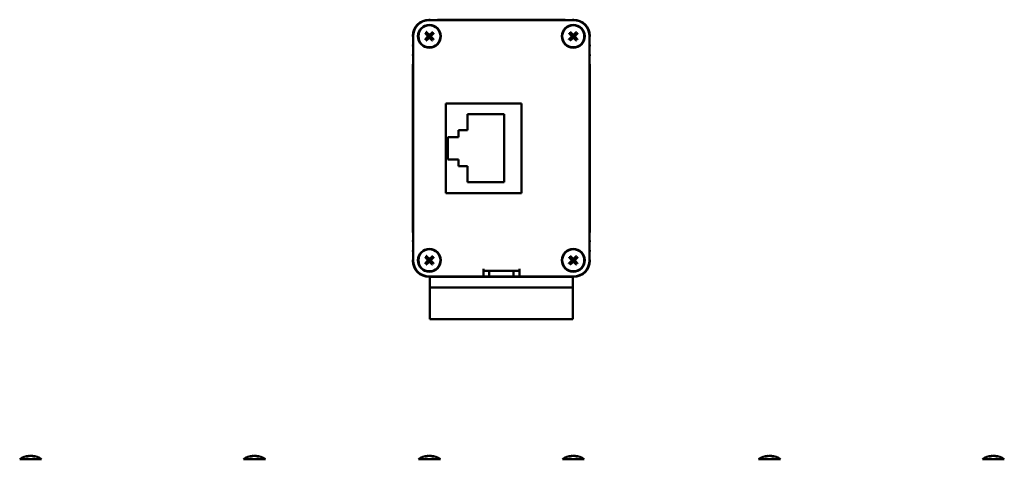
# Model space of a CAD drawing. Units: millimetres. Extents: x 19 to 194, y 76 to 254.
# Drawn here: x 20 to 193, y 177 to 254 of the extents above; entities that cross this region are included whole.
import ezdxf

# ---------------------------------------------------------------- set-up
doc = ezdxf.new("R2010")
doc.units = ezdxf.units.MM
doc.layers.add('Viditelné hrany(CSN)', color=7, linetype='Continuous', lineweight=50)

msp = doc.modelspace()

# ---------------------------------------------------------------- linework, layer by layer
at = {"layer": 'Viditelné hrany(CSN)'}
for p, q in [((93.69, 253.5), (115.64, 253.5)), ((92.06, 253.45), (117.26, 253.45)), ((89.21, 211.4), (89.21, 250.6)), ((91.67, 250.33), (91.35, 250.11)), ((91.37, 251.12), (91.68, 250.89)), ((91.55, 249.91), (91.78, 250.22)), ((91.79, 251), (91.57, 251.32)), ((92.33, 250.21), (92.55, 249.89)), ((92.58, 251.3), (92.35, 250.99)), ((92.75, 250.09), (92.45, 250.32)), ((92.46, 250.87), (92.77, 251.09)), ((116.87, 250.33), (116.55, 250.11)), ((116.57, 251.12), (116.88, 250.89)), ((116.75, 249.91), (116.98, 250.22)), ((116.99, 251), (116.77, 251.32)), ((117.53, 250.21), (117.75, 249.89)), ((117.78, 251.3), (117.55, 250.99)), ((117.95, 250.09), (117.65, 250.32)), ((117.66, 250.87), (117.97, 251.09)), ((120.11, 250.6), (120.11, 211.4)), ((89.16, 216.43), (89.16, 245.58)), ((120.16, 245.58), (120.16, 216.43)), ((94.96, 223.15), (94.96, 238.85)), ((94.96, 238.85), (108.16, 238.85)), ((108.16, 238.85), (108.16, 223.15)), ((98.76, 236.95), (105.16, 236.95)), ((98.76, 234.15), (98.76, 236.95)), ((105.16, 236.95), (105.16, 225.05)), ((95.26, 232.95), (97.16, 232.95)), ((95.26, 229.05), (95.26, 232.95)), ((97.16, 234.15), (98.76, 234.15)), ((97.16, 232.95), (97.16, 234.15)), ((97.16, 229.05), (95.26, 229.05)), ((97.16, 227.85), (97.16, 229.05)), ((98.76, 227.85), (97.16, 227.85)), ((98.76, 225.05), (98.76, 227.85)), ((105.16, 225.05), (98.76, 225.05)), ((108.16, 223.15), (94.96, 223.15)), ((91.79, 211.8), (91.57, 212.12)), ((116.99, 211.8), (116.77, 212.12)), ((91.67, 211.13), (91.35, 210.91)), ((91.37, 211.92), (91.68, 211.69)), ((91.55, 210.71), (91.78, 211.02)), ((92.33, 211.01), (92.55, 210.69)), ((92.58, 212.1), (92.35, 211.79)), ((92.75, 210.89), (92.45, 211.12)), ((92.46, 211.67), (92.77, 211.89)), ((116.87, 211.13), (116.55, 210.91)), ((116.57, 211.92), (116.88, 211.69)), ((116.75, 210.71), (116.98, 211.02)), ((117.53, 211.01), (117.75, 210.69)), ((117.78, 212.1), (117.55, 211.79)), ((117.95, 210.89), (117.65, 211.12)), ((117.66, 211.67), (117.97, 211.89)), ((101.51, 209.9), (101.51, 209.55)), ((102.51, 209.55), (101.51, 209.55)), ((101.51, 209.55), (101.51, 208.55)), ((102.51, 208.55), (102.51, 209.55)), ((106.81, 209.55), (102.51, 209.55)), ((107.81, 209.55), (106.81, 209.55)), ((106.81, 209.55), (106.81, 208.55)), ((107.81, 209.55), (107.81, 209.9)), ((107.81, 208.55), (107.81, 209.55)), ((101.51, 208.55), (92.06, 208.55)), ((93.67, 208.5), (92.16, 208.5)), ((92.16, 207), (92.16, 208.5)), ((92.16, 207), (92.16, 206.65)), ((115.64, 208.5), (93.69, 208.5)), ((101.51, 208.55), (102.51, 208.55)), ((102.51, 208.55), (106.81, 208.55)), ((106.81, 208.55), (107.81, 208.55)), ((117.26, 208.55), (107.81, 208.55)), ((117.16, 208.5), (115.65, 208.5)), ((117.16, 208.5), (117.16, 207)), ((117.16, 206.65), (117.16, 207)), ((92.16, 204.8), (92.16, 206.65)), ((117.16, 206.65), (92.16, 206.65)), ((117.16, 206.65), (117.16, 204.8)), ((92.16, 202.95), (92.16, 204.8)), ((117.16, 204.8), (117.16, 202.95)), ((92.16, 201.1), (92.16, 202.95)), ((117.16, 202.95), (117.16, 201.1)), ((92.16, 201.1), (117.16, 201.1)), ((20.3, 176.58), (24.13, 176.58)), ((21.65, 177.08), (21.46, 177.08)), ((21.93, 177.2), (21.94, 177.16)), ((22.5, 177.2), (22.5, 177.16)), ((22.95, 177.08), (22.75, 177.08)), ((59.5, 176.58), (63.33, 176.58)), ((60.85, 177.08), (60.66, 177.08)), ((61.13, 177.2), (61.14, 177.16)), ((61.7, 177.2), (61.7, 177.16)), ((62.15, 177.08), (61.95, 177.08)), ((90.15, 176.58), (93.98, 176.58)), ((91.5, 177.08), (91.31, 177.08)), ((91.78, 177.2), (91.78, 177.16)), ((92.34, 177.2), (92.34, 177.16)), ((92.79, 177.08), (92.59, 177.08)), ((115.35, 176.58), (119.18, 176.58)), ((116.7, 177.08), (116.51, 177.08)), ((116.98, 177.2), (116.98, 177.16)), ((117.54, 177.2), (117.54, 177.16)), ((117.99, 177.08), (117.79, 177.08)), ((149.72, 176.58), (153.55, 176.58)), ((151.07, 177.08), (150.88, 177.08)), ((151.35, 177.2), (151.35, 177.16)), ((151.92, 177.2), (151.91, 177.16)), ((152.37, 177.08), (152.17, 177.08)), ((188.92, 176.58), (192.75, 176.58)), ((190.27, 177.08), (190.08, 177.08)), ((190.55, 177.2), (190.55, 177.16)), ((191.12, 177.2), (191.11, 177.16)), ((191.57, 177.08), (191.37, 177.08))]:
    msp.add_line(p, q, dxfattribs=at)
for centre, radius in [((92.06, 250.6), 2), ((92.06, 250.6), 1.92), ((117.26, 250.6), 2), ((117.26, 250.6), 1.92), ((92.06, 211.4), 2), ((92.06, 211.4), 1.92), ((117.26, 211.4), 2), ((117.26, 211.4), 1.92)]:
    msp.add_circle(centre, radius, dxfattribs=at)
for centre, radius, start, end in [((92.01, 250.65), 2.85, 90.5871, 179.4093), ((91.99, 253.08), 0.425, 61.964, 90.5871), ((93.69, 253.08), 0.425, 90, 118.0725), ((115.64, 253.08), 0.425, 61.9275, 90), ((117.34, 253.08), 0.425, 89.4129, 118.036), ((117.31, 250.65), 2.85, 0.5907, 89.4129), ((92.06, 250.6), 2.85, 90, 180), ((117.26, 250.6), 2.85, 0, 90), ((89.59, 250.68), 0.425, 179.4093, 208.0355), ((92.06, 250.6), 0.479, 214.4174, 233.453), ((92.06, 250.6), 0.479, 124.4174, 143.453), ((92.06, 250.6), 0.479, 304.4174, 323.453), ((92.06, 250.6), 0.479, 34.4174, 53.453), ((117.26, 250.6), 0.479, 214.4174, 233.453), ((117.26, 250.6), 0.479, 124.4174, 143.453), ((117.26, 250.6), 0.479, 304.4174, 323.453), ((117.26, 250.6), 0.479, 34.4174, 53.453), ((119.74, 250.68), 0.425, 331.9645, 0.5907), ((89.59, 248.98), 0.425, 151.9275, 208.0725), ((119.74, 248.98), 0.425, 331.9275, 28.0725), ((89.59, 247.28), 0.425, 151.9275, 208.0725), ((119.74, 247.28), 0.425, 331.9275, 28.0725), ((89.59, 245.58), 0.425, 151.9275, 180), ((119.74, 245.58), 0.425, 0, 28.0725), ((89.59, 216.43), 0.425, 180, 208.0725), ((119.74, 216.43), 0.425, 331.9275, 0), ((89.59, 214.73), 0.425, 151.9275, 208.0725), ((119.74, 214.73), 0.425, 331.9275, 28.0725), ((89.59, 213.03), 0.425, 151.9275, 208.0725), ((119.74, 213.03), 0.425, 331.9275, 28.0725), ((89.59, 211.33), 0.425, 151.9645, 180.5907), ((92.01, 211.35), 2.85, 180.5907, 269.4129), ((92.06, 211.4), 2.85, 180, 270), ((92.06, 211.4), 0.479, 214.4174, 233.453), ((92.06, 211.4), 0.479, 124.4174, 143.453), ((92.06, 211.4), 0.479, 304.4174, 323.453), ((92.06, 211.4), 0.479, 34.4174, 53.453), ((117.26, 211.4), 0.479, 214.4174, 233.453), ((117.26, 211.4), 0.479, 124.4174, 143.453), ((117.26, 211.4), 2.85, 270, 0), ((117.31, 211.35), 2.85, 270.5871, 359.4093), ((117.26, 211.4), 0.479, 304.4174, 323.453), ((117.26, 211.4), 0.479, 34.4174, 53.453), ((119.74, 211.33), 0.425, 359.4093, 28.0355), ((91.99, 208.93), 0.425, 269.4129, 298.036), ((93.69, 208.93), 0.425, 241.9275, 270), ((115.64, 208.93), 0.425, 270, 298.0725), ((117.34, 208.93), 0.425, 241.964, 270.5871), ((22.22, 174.01), 3.2, 95.0927, 126.7744), ((22.22, 174.01), 3.2, 53.2256, 84.9073), ((61.42, 174.01), 3.2, 95.0927, 126.7744), ((61.42, 174.01), 3.2, 53.2256, 84.9073), ((92.06, 174.01), 3.2, 95.0927, 126.7744), ((92.06, 174.01), 3.2, 53.2256, 84.9073), ((117.26, 174.01), 3.2, 95.0927, 126.7744), ((117.26, 174.01), 3.2, 53.2256, 84.9073), ((151.63, 174.01), 3.2, 95.0927, 126.7744), ((151.63, 174.01), 3.2, 53.2256, 84.9073), ((190.83, 174.01), 3.2, 95.0927, 126.7744), ((190.83, 174.01), 3.2, 53.2256, 84.9073)]:
    msp.add_arc(centre, radius, start, end, dxfattribs=at)
for centre, major_axis, ratio, start_param, end_param in [((92.14, 250.52), (-2.27, -2.25), 0.087156, 4.802081, 5.005714), ((92.14, 250.68), (2.18, -2.34), 0.087156, 4.419064, 4.622697), ((91.99, 250.68), (2.34, 2.18), 0.087156, 4.419064, 4.622697), ((91.98, 250.53), (-2.25, 2.27), 0.087156, 4.802081, 5.005714), ((92.14, 250.68), (2.25, -2.27), 0.087156, 4.802081, 5.005714), ((92.14, 250.52), (-2.34, -2.18), 0.087156, 4.419064, 4.622697), ((91.98, 250.68), (2.27, 2.25), 0.087156, 4.802081, 5.005714), ((91.98, 250.53), (-2.18, 2.34), 0.087156, 4.419064, 4.622697), ((117.34, 250.52), (-2.27, -2.25), 0.087156, 4.802081, 5.005714), ((117.34, 250.68), (2.18, -2.34), 0.087156, 4.419064, 4.622697), ((117.19, 250.68), (2.34, 2.18), 0.087156, 4.419064, 4.622697), ((117.18, 250.53), (-2.25, 2.27), 0.087156, 4.802081, 5.005714), ((117.34, 250.68), (2.25, -2.27), 0.087156, 4.802081, 5.005714), ((117.34, 250.52), (-2.34, -2.18), 0.087156, 4.419064, 4.622697), ((117.18, 250.68), (2.27, 2.25), 0.087156, 4.802081, 5.005714), ((117.18, 250.53), (-2.18, 2.34), 0.087156, 4.419064, 4.622697), ((91.98, 211.33), (-2.25, 2.27), 0.087156, 4.802081, 5.005714), ((92.14, 211.32), (-2.34, -2.18), 0.087156, 4.419064, 4.622697), ((117.18, 211.33), (-2.25, 2.27), 0.087156, 4.802081, 5.005714), ((117.34, 211.32), (-2.34, -2.18), 0.087156, 4.419064, 4.622697), ((92.14, 211.32), (-2.27, -2.25), 0.087156, 4.802081, 5.005714), ((92.14, 211.48), (2.18, -2.34), 0.087156, 4.419064, 4.622697), ((91.99, 211.48), (2.34, 2.18), 0.087156, 4.419064, 4.622697), ((92.14, 211.48), (2.25, -2.27), 0.087156, 4.802081, 5.005714), ((91.98, 211.48), (2.27, 2.25), 0.087156, 4.802081, 5.005714), ((91.98, 211.33), (-2.18, 2.34), 0.087156, 4.419064, 4.622697), ((117.34, 211.32), (-2.27, -2.25), 0.087156, 4.802081, 5.005714), ((117.34, 211.48), (2.18, -2.34), 0.087156, 4.419064, 4.622697), ((117.19, 211.48), (2.34, 2.18), 0.087156, 4.419064, 4.622697), ((117.34, 211.48), (2.25, -2.27), 0.087156, 4.802081, 5.005714), ((117.18, 211.48), (2.27, 2.25), 0.087156, 4.802081, 5.005714), ((117.18, 211.33), (-2.18, 2.34), 0.087156, 4.419064, 4.622697), ((22.29, 174.02), (-0.39, 3.17), 0.707107, 0.002091, 0.205724), ((22.14, 174.02), (0.41, 3.17), 0.727507, 0.182594, 0.386227), ((22.29, 174.02), (-0.39, 3.17), 0.701715, 5.903584, 6.107217), ((22.29, 174.02), (-0.41, 3.17), 0.727507, 6.021245, 6.100591), ((22.14, 174.02), (0.38, 3.18), 0.680543, 6.07121, 6.274843), ((61.49, 174.02), (-0.39, 3.17), 0.707107, 0.002091, 0.205724), ((61.34, 174.02), (0.41, 3.17), 0.727507, 0.182594, 0.386227), ((61.49, 174.02), (-0.39, 3.17), 0.701715, 5.903584, 6.107217), ((61.49, 174.02), (-0.41, 3.17), 0.727507, 6.021245, 6.100591), ((61.34, 174.02), (0.38, 3.18), 0.680543, 6.07121, 6.274843), ((92.14, 174.02), (-0.39, 3.17), 0.707107, 0.002091, 0.205724), ((91.99, 174.02), (0.41, 3.17), 0.727507, 0.182594, 0.386227), ((92.14, 174.02), (-0.39, 3.17), 0.701715, 5.903584, 6.107217), ((92.14, 174.02), (-0.41, 3.17), 0.727507, 6.021245, 6.100591), ((91.98, 174.02), (0.38, 3.18), 0.680543, 6.07121, 6.274843), ((117.34, 174.02), (-0.39, 3.17), 0.707107, 0.002091, 0.205724), ((117.19, 174.02), (0.41, 3.17), 0.727507, 0.182594, 0.386227), ((117.34, 174.02), (-0.39, 3.17), 0.701715, 5.903584, 6.107217), ((117.34, 174.02), (-0.41, 3.17), 0.727507, 6.021245, 6.100591), ((117.18, 174.02), (0.38, 3.18), 0.680543, 6.07121, 6.274843), ((151.71, 174.02), (-0.39, 3.17), 0.707107, 0.002091, 0.205724), ((151.56, 174.02), (0.41, 3.17), 0.727507, 0.182594, 0.386227), ((151.71, 174.02), (-0.39, 3.17), 0.701715, 5.903584, 6.107217), ((151.71, 174.02), (-0.41, 3.17), 0.727507, 6.021245, 6.100591), ((151.55, 174.02), (0.38, 3.18), 0.680543, 6.07121, 6.274843), ((190.91, 174.02), (-0.39, 3.17), 0.707107, 0.002091, 0.205724), ((190.76, 174.02), (0.41, 3.17), 0.727507, 0.182594, 0.386227), ((190.91, 174.02), (-0.39, 3.17), 0.701715, 5.903584, 6.107217), ((190.91, 174.02), (-0.41, 3.17), 0.727507, 6.021245, 6.100591), ((190.75, 174.02), (0.38, 3.18), 0.680543, 6.07121, 6.274843)]:
    msp.add_ellipse(centre, major_axis=major_axis, ratio=ratio, start_param=start_param, end_param=end_param, dxfattribs=at)
for points, knots in [([(91.29, 250.06), (91.3, 250.07), (91.3, 250.07), (91.31, 250.08), (91.32, 250.09), (91.33, 250.1), (91.34, 250.1), (91.34, 250.11), (91.35, 250.11), (91.35, 250.11)], [0.007550525, 0.007550525, 0.007550525, 0.007550525, 0.009304732, 0.009304732, 0.011641621, 0.011641621, 0.013947921, 0.013947921, 0.01581109, 0.01581109, 0.01581109, 0.01581109]), ([(91.37, 251.12), (91.37, 251.12), (91.36, 251.12), (91.35, 251.13), (91.35, 251.14), (91.34, 251.15), (91.33, 251.15), (91.32, 251.16), (91.32, 251.17), (91.32, 251.17)], [0.021243425, 0.021243425, 0.021243425, 0.021243425, 0.023106594, 0.023106594, 0.025412894, 0.025412894, 0.027749783, 0.027749783, 0.02950399, 0.02950399, 0.02950399, 0.02950399]), ([(91.52, 251.37), (91.53, 251.37), (91.53, 251.36), (91.54, 251.35), (91.55, 251.34), (91.56, 251.33), (91.56, 251.33), (91.57, 251.32), (91.57, 251.32), (91.57, 251.32)], [0.007550525, 0.007550525, 0.007550525, 0.007550525, 0.009304732, 0.009304732, 0.011641621, 0.011641621, 0.013947921, 0.013947921, 0.01581109, 0.01581109, 0.01581109, 0.01581109]), ([(91.74, 250.7), (91.75, 250.69), (91.76, 250.67), (91.78, 250.64), (91.78, 250.62), (91.78, 250.59), (91.77, 250.57), (91.76, 250.54), (91.75, 250.53), (91.74, 250.52)], [0, 0, 0, 0, 0.00480683, 0.00480683, 0.00961365, 0.00961365, 0.01442241, 0.01442241, 0.01885448, 0.01885448, 0.01885448, 0.01885448]), ([(91.81, 250.76), (91.83, 250.74), (91.84, 250.72), (91.86, 250.69), (91.86, 250.67), (91.87, 250.64), (91.87, 250.62), (91.87, 250.59), (91.87, 250.57), (91.86, 250.54), (91.85, 250.52), (91.84, 250.49), (91.82, 250.47), (91.8, 250.46)], [0.09647895, 0.09647895, 0.09647895, 0.09647895, 0.10371586, 0.10371586, 0.10868332, 0.10868332, 0.11365077, 0.11365077, 0.11861823, 0.11861823, 0.12358569, 0.12358569, 0.1308226, 0.1308226, 0.1308226, 0.1308226]), ([(91.9, 250.35), (91.92, 250.37), (91.94, 250.38), (91.97, 250.4), (91.99, 250.4), (92.02, 250.41), (92.04, 250.41), (92.07, 250.41), (92.09, 250.41), (92.12, 250.4), (92.14, 250.4), (92.17, 250.38), (92.19, 250.36), (92.21, 250.35)], [0.09647895, 0.09647895, 0.09647895, 0.09647895, 0.10371586, 0.10371586, 0.10868332, 0.10868332, 0.11365077, 0.11365077, 0.11861823, 0.11861823, 0.12358569, 0.12358569, 0.1308226, 0.1308226, 0.1308226, 0.1308226]), ([(92.22, 250.86), (92.2, 250.84), (92.18, 250.82), (92.15, 250.81), (92.13, 250.8), (92.1, 250.79), (92.08, 250.79), (92.05, 250.79), (92.03, 250.79), (92, 250.8), (91.98, 250.81), (91.95, 250.83), (91.93, 250.84), (91.91, 250.86)], [0.09647895, 0.09647895, 0.09647895, 0.09647895, 0.10371586, 0.10371586, 0.10868332, 0.10868332, 0.11365077, 0.11365077, 0.11861823, 0.11861823, 0.12358569, 0.12358569, 0.1308226, 0.1308226, 0.1308226, 0.1308226]), ([(91.97, 250.29), (91.98, 250.3), (91.99, 250.31), (92.02, 250.32), (92.04, 250.32), (92.07, 250.32), (92.09, 250.31), (92.12, 250.3), (92.13, 250.29), (92.14, 250.28)], [0, 0, 0, 0, 0.00480683, 0.00480683, 0.00961365, 0.00961365, 0.01442241, 0.01442241, 0.01885448, 0.01885448, 0.01885448, 0.01885448]), ([(92.16, 250.92), (92.14, 250.91), (92.13, 250.9), (92.1, 250.89), (92.08, 250.89), (92.05, 250.89), (92.03, 250.89), (92, 250.9), (91.99, 250.91), (91.98, 250.92)], [0, 0, 0, 0, 0.00480683, 0.00480683, 0.00961365, 0.00961365, 0.01442241, 0.01442241, 0.01885448, 0.01885448, 0.01885448, 0.01885448]), ([(92.31, 250.45), (92.3, 250.46), (92.28, 250.48), (92.27, 250.52), (92.26, 250.53), (92.25, 250.57), (92.25, 250.58), (92.25, 250.62), (92.25, 250.63), (92.26, 250.67), (92.27, 250.68), (92.29, 250.72), (92.3, 250.73), (92.32, 250.75)], [0.09647895, 0.09647895, 0.09647895, 0.09647895, 0.10371586, 0.10371586, 0.10868332, 0.10868332, 0.11365077, 0.11365077, 0.11861823, 0.11861823, 0.12358569, 0.12358569, 0.1308226, 0.1308226, 0.1308226, 0.1308226]), ([(92.38, 250.51), (92.37, 250.52), (92.36, 250.53), (92.35, 250.57), (92.34, 250.58), (92.35, 250.62), (92.35, 250.63), (92.36, 250.66), (92.37, 250.68), (92.38, 250.69)], [0, 0, 0, 0, 0.00480683, 0.00480683, 0.00961365, 0.00961365, 0.01442241, 0.01442241, 0.01885448, 0.01885448, 0.01885448, 0.01885448]), ([(92.58, 251.3), (92.58, 251.3), (92.58, 251.3), (92.59, 251.31), (92.59, 251.31), (92.6, 251.32), (92.61, 251.33), (92.62, 251.34), (92.62, 251.35), (92.63, 251.35)], [0.021243425, 0.021243425, 0.021243425, 0.021243425, 0.023106594, 0.023106594, 0.025412894, 0.025412894, 0.027749783, 0.027749783, 0.02950399, 0.02950399, 0.02950399, 0.02950399]), ([(92.75, 250.09), (92.76, 250.09), (92.76, 250.08), (92.77, 250.08), (92.77, 250.07), (92.78, 250.06), (92.79, 250.05), (92.8, 250.04), (92.8, 250.04), (92.81, 250.03)], [0.021243425, 0.021243425, 0.021243425, 0.021243425, 0.023106594, 0.023106594, 0.025412894, 0.025412894, 0.027749783, 0.027749783, 0.02950399, 0.02950399, 0.02950399, 0.02950399]), ([(92.83, 251.14), (92.82, 251.14), (92.82, 251.13), (92.81, 251.12), (92.8, 251.12), (92.79, 251.11), (92.79, 251.1), (92.78, 251.1), (92.78, 251.09), (92.77, 251.09)], [0.007550525, 0.007550525, 0.007550525, 0.007550525, 0.009304732, 0.009304732, 0.011641621, 0.011641621, 0.013947921, 0.013947921, 0.01581109, 0.01581109, 0.01581109, 0.01581109]), ([(116.49, 250.06), (116.5, 250.07), (116.5, 250.07), (116.51, 250.08), (116.52, 250.09), (116.53, 250.1), (116.54, 250.1), (116.54, 250.11), (116.55, 250.11), (116.55, 250.11)], [0.007550525, 0.007550525, 0.007550525, 0.007550525, 0.009304732, 0.009304732, 0.011641621, 0.011641621, 0.013947921, 0.013947921, 0.01581109, 0.01581109, 0.01581109, 0.01581109]), ([(116.57, 251.12), (116.57, 251.12), (116.56, 251.12), (116.55, 251.13), (116.55, 251.14), (116.54, 251.15), (116.53, 251.15), (116.52, 251.16), (116.52, 251.17), (116.52, 251.17)], [0.021243425, 0.021243425, 0.021243425, 0.021243425, 0.023106594, 0.023106594, 0.025412894, 0.025412894, 0.027749783, 0.027749783, 0.02950399, 0.02950399, 0.02950399, 0.02950399]), ([(116.72, 251.37), (116.73, 251.37), (116.73, 251.36), (116.74, 251.35), (116.75, 251.34), (116.76, 251.33), (116.76, 251.33), (116.77, 251.32), (116.77, 251.32), (116.77, 251.32)], [0.007550525, 0.007550525, 0.007550525, 0.007550525, 0.009304732, 0.009304732, 0.011641621, 0.011641621, 0.013947921, 0.013947921, 0.01581109, 0.01581109, 0.01581109, 0.01581109]), ([(116.94, 250.7), (116.95, 250.69), (116.96, 250.67), (116.98, 250.64), (116.98, 250.62), (116.98, 250.59), (116.97, 250.57), (116.96, 250.54), (116.95, 250.53), (116.94, 250.52)], [0, 0, 0, 0, 0.00480683, 0.00480683, 0.00961365, 0.00961365, 0.01442241, 0.01442241, 0.01885448, 0.01885448, 0.01885448, 0.01885448]), ([(117.01, 250.76), (117.03, 250.74), (117.04, 250.72), (117.06, 250.69), (117.06, 250.67), (117.07, 250.64), (117.07, 250.62), (117.07, 250.59), (117.07, 250.57), (117.06, 250.54), (117.05, 250.52), (117.04, 250.49), (117.02, 250.47), (117, 250.46)], [0.09647895, 0.09647895, 0.09647895, 0.09647895, 0.10371586, 0.10371586, 0.10868332, 0.10868332, 0.11365077, 0.11365077, 0.11861823, 0.11861823, 0.12358569, 0.12358569, 0.1308226, 0.1308226, 0.1308226, 0.1308226]), ([(117.1, 250.35), (117.12, 250.37), (117.14, 250.38), (117.17, 250.4), (117.19, 250.4), (117.22, 250.41), (117.24, 250.41), (117.27, 250.41), (117.29, 250.41), (117.32, 250.4), (117.34, 250.4), (117.37, 250.38), (117.39, 250.36), (117.41, 250.35)], [0.09647895, 0.09647895, 0.09647895, 0.09647895, 0.10371586, 0.10371586, 0.10868332, 0.10868332, 0.11365077, 0.11365077, 0.11861823, 0.11861823, 0.12358569, 0.12358569, 0.1308226, 0.1308226, 0.1308226, 0.1308226]), ([(117.42, 250.86), (117.4, 250.84), (117.38, 250.82), (117.35, 250.81), (117.33, 250.8), (117.3, 250.79), (117.28, 250.79), (117.25, 250.79), (117.23, 250.79), (117.2, 250.8), (117.18, 250.81), (117.15, 250.83), (117.13, 250.84), (117.11, 250.86)], [0.09647895, 0.09647895, 0.09647895, 0.09647895, 0.10371586, 0.10371586, 0.10868332, 0.10868332, 0.11365077, 0.11365077, 0.11861823, 0.11861823, 0.12358569, 0.12358569, 0.1308226, 0.1308226, 0.1308226, 0.1308226]), ([(117.17, 250.29), (117.18, 250.3), (117.19, 250.31), (117.22, 250.32), (117.24, 250.32), (117.27, 250.32), (117.29, 250.31), (117.32, 250.3), (117.33, 250.29), (117.34, 250.28)], [0, 0, 0, 0, 0.00480683, 0.00480683, 0.00961365, 0.00961365, 0.01442241, 0.01442241, 0.01885448, 0.01885448, 0.01885448, 0.01885448]), ([(117.36, 250.92), (117.34, 250.91), (117.33, 250.9), (117.3, 250.89), (117.28, 250.89), (117.25, 250.89), (117.23, 250.89), (117.2, 250.9), (117.19, 250.91), (117.18, 250.92)], [0, 0, 0, 0, 0.00480683, 0.00480683, 0.00961365, 0.00961365, 0.01442241, 0.01442241, 0.01885448, 0.01885448, 0.01885448, 0.01885448]), ([(117.51, 250.45), (117.5, 250.46), (117.48, 250.48), (117.47, 250.52), (117.46, 250.53), (117.45, 250.57), (117.45, 250.58), (117.45, 250.62), (117.45, 250.63), (117.46, 250.67), (117.47, 250.68), (117.49, 250.72), (117.5, 250.73), (117.52, 250.75)], [0.09647895, 0.09647895, 0.09647895, 0.09647895, 0.10371586, 0.10371586, 0.10868332, 0.10868332, 0.11365077, 0.11365077, 0.11861823, 0.11861823, 0.12358569, 0.12358569, 0.1308226, 0.1308226, 0.1308226, 0.1308226]), ([(117.58, 250.51), (117.57, 250.52), (117.56, 250.53), (117.55, 250.57), (117.54, 250.58), (117.55, 250.62), (117.55, 250.63), (117.56, 250.66), (117.57, 250.68), (117.58, 250.69)], [0, 0, 0, 0, 0.00480683, 0.00480683, 0.00961365, 0.00961365, 0.01442241, 0.01442241, 0.01885448, 0.01885448, 0.01885448, 0.01885448]), ([(117.78, 251.3), (117.78, 251.3), (117.78, 251.3), (117.79, 251.31), (117.79, 251.31), (117.8, 251.32), (117.81, 251.33), (117.82, 251.34), (117.82, 251.35), (117.83, 251.35)], [0.021243425, 0.021243425, 0.021243425, 0.021243425, 0.023106594, 0.023106594, 0.025412894, 0.025412894, 0.027749783, 0.027749783, 0.02950399, 0.02950399, 0.02950399, 0.02950399]), ([(117.95, 250.09), (117.96, 250.09), (117.96, 250.08), (117.97, 250.08), (117.97, 250.07), (117.98, 250.06), (117.99, 250.05), (118, 250.04), (118, 250.04), (118.01, 250.03)], [0.021243425, 0.021243425, 0.021243425, 0.021243425, 0.023106594, 0.023106594, 0.025412894, 0.025412894, 0.027749783, 0.027749783, 0.02950399, 0.02950399, 0.02950399, 0.02950399]), ([(118.03, 251.14), (118.02, 251.14), (118.02, 251.13), (118.01, 251.12), (118, 251.12), (117.99, 251.11), (117.99, 251.1), (117.98, 251.1), (117.98, 251.09), (117.97, 251.09)], [0.007550525, 0.007550525, 0.007550525, 0.007550525, 0.009304732, 0.009304732, 0.011641621, 0.011641621, 0.013947921, 0.013947921, 0.01581109, 0.01581109, 0.01581109, 0.01581109]), ([(91.55, 249.91), (91.54, 249.91), (91.54, 249.9), (91.53, 249.9), (91.53, 249.89), (91.52, 249.88), (91.51, 249.87), (91.5, 249.87), (91.5, 249.86), (91.49, 249.86)], [0.021243425, 0.021243425, 0.021243425, 0.021243425, 0.023106594, 0.023106594, 0.025412894, 0.025412894, 0.027749783, 0.027749783, 0.02950399, 0.02950399, 0.02950399, 0.02950399]), ([(92.6, 249.84), (92.6, 249.84), (92.59, 249.85), (92.58, 249.86), (92.58, 249.86), (92.57, 249.87), (92.56, 249.88), (92.56, 249.89), (92.55, 249.89), (92.55, 249.89)], [0.007550525, 0.007550525, 0.007550525, 0.007550525, 0.009304732, 0.009304732, 0.011641621, 0.011641621, 0.013947921, 0.013947921, 0.01581109, 0.01581109, 0.01581109, 0.01581109]), ([(116.75, 249.91), (116.74, 249.91), (116.74, 249.9), (116.73, 249.9), (116.73, 249.89), (116.72, 249.88), (116.71, 249.87), (116.7, 249.87), (116.7, 249.86), (116.69, 249.86)], [0.021243425, 0.021243425, 0.021243425, 0.021243425, 0.023106594, 0.023106594, 0.025412894, 0.025412894, 0.027749783, 0.027749783, 0.02950399, 0.02950399, 0.02950399, 0.02950399]), ([(117.8, 249.84), (117.8, 249.84), (117.79, 249.85), (117.78, 249.86), (117.78, 249.86), (117.77, 249.87), (117.76, 249.88), (117.76, 249.89), (117.75, 249.89), (117.75, 249.89)], [0.007550525, 0.007550525, 0.007550525, 0.007550525, 0.009304732, 0.009304732, 0.011641621, 0.011641621, 0.013947921, 0.013947921, 0.01581109, 0.01581109, 0.01581109, 0.01581109]), ([(91.52, 212.17), (91.53, 212.17), (91.53, 212.16), (91.54, 212.15), (91.55, 212.14), (91.56, 212.13), (91.56, 212.13), (91.57, 212.12), (91.57, 212.12), (91.57, 212.12)], [0.007550525, 0.007550525, 0.007550525, 0.007550525, 0.009304732, 0.009304732, 0.011641621, 0.011641621, 0.013947921, 0.013947921, 0.01581109, 0.01581109, 0.01581109, 0.01581109]), ([(92.58, 212.1), (92.58, 212.1), (92.58, 212.1), (92.59, 212.11), (92.59, 212.11), (92.6, 212.12), (92.61, 212.13), (92.62, 212.14), (92.62, 212.15), (92.63, 212.15)], [0.021243425, 0.021243425, 0.021243425, 0.021243425, 0.023106594, 0.023106594, 0.025412894, 0.025412894, 0.027749783, 0.027749783, 0.02950399, 0.02950399, 0.02950399, 0.02950399]), ([(116.72, 212.17), (116.73, 212.17), (116.73, 212.16), (116.74, 212.15), (116.75, 212.14), (116.76, 212.13), (116.76, 212.13), (116.77, 212.12), (116.77, 212.12), (116.77, 212.12)], [0.007550525, 0.007550525, 0.007550525, 0.007550525, 0.009304732, 0.009304732, 0.011641621, 0.011641621, 0.013947921, 0.013947921, 0.01581109, 0.01581109, 0.01581109, 0.01581109]), ([(117.78, 212.1), (117.78, 212.1), (117.78, 212.1), (117.79, 212.11), (117.79, 212.11), (117.8, 212.12), (117.81, 212.13), (117.82, 212.14), (117.82, 212.15), (117.83, 212.15)], [0.021243425, 0.021243425, 0.021243425, 0.021243425, 0.023106594, 0.023106594, 0.025412894, 0.025412894, 0.027749783, 0.027749783, 0.02950399, 0.02950399, 0.02950399, 0.02950399]), ([(91.29, 210.86), (91.3, 210.87), (91.3, 210.87), (91.31, 210.88), (91.32, 210.89), (91.33, 210.9), (91.34, 210.9), (91.34, 210.91), (91.35, 210.91), (91.35, 210.91)], [0.007550525, 0.007550525, 0.007550525, 0.007550525, 0.009304732, 0.009304732, 0.011641621, 0.011641621, 0.013947921, 0.013947921, 0.01581109, 0.01581109, 0.01581109, 0.01581109]), ([(91.37, 211.92), (91.37, 211.92), (91.36, 211.92), (91.35, 211.93), (91.35, 211.94), (91.34, 211.95), (91.33, 211.95), (91.32, 211.96), (91.32, 211.97), (91.32, 211.97)], [0.021243425, 0.021243425, 0.021243425, 0.021243425, 0.023106594, 0.023106594, 0.025412894, 0.025412894, 0.027749783, 0.027749783, 0.02950399, 0.02950399, 0.02950399, 0.02950399]), ([(91.55, 210.71), (91.54, 210.71), (91.54, 210.7), (91.53, 210.7), (91.53, 210.69), (91.52, 210.68), (91.51, 210.67), (91.5, 210.67), (91.5, 210.66), (91.49, 210.66)], [0.021243425, 0.021243425, 0.021243425, 0.021243425, 0.023106594, 0.023106594, 0.025412894, 0.025412894, 0.027749783, 0.027749783, 0.02950399, 0.02950399, 0.02950399, 0.02950399]), ([(91.74, 211.5), (91.75, 211.49), (91.76, 211.47), (91.78, 211.44), (91.78, 211.42), (91.78, 211.39), (91.77, 211.37), (91.76, 211.34), (91.75, 211.33), (91.74, 211.32)], [0, 0, 0, 0, 0.00480683, 0.00480683, 0.00961365, 0.00961365, 0.01442241, 0.01442241, 0.01885448, 0.01885448, 0.01885448, 0.01885448]), ([(91.81, 211.56), (91.83, 211.54), (91.84, 211.52), (91.86, 211.49), (91.86, 211.47), (91.87, 211.44), (91.87, 211.42), (91.87, 211.39), (91.87, 211.37), (91.86, 211.34), (91.85, 211.32), (91.84, 211.29), (91.82, 211.27), (91.8, 211.26)], [0.09647895, 0.09647895, 0.09647895, 0.09647895, 0.10371586, 0.10371586, 0.10868332, 0.10868332, 0.11365077, 0.11365077, 0.11861823, 0.11861823, 0.12358569, 0.12358569, 0.1308226, 0.1308226, 0.1308226, 0.1308226]), ([(91.9, 211.15), (91.92, 211.17), (91.94, 211.18), (91.97, 211.2), (91.99, 211.2), (92.02, 211.21), (92.04, 211.21), (92.07, 211.21), (92.09, 211.21), (92.12, 211.2), (92.14, 211.2), (92.17, 211.18), (92.19, 211.16), (92.21, 211.15)], [0.09647895, 0.09647895, 0.09647895, 0.09647895, 0.10371586, 0.10371586, 0.10868332, 0.10868332, 0.11365077, 0.11365077, 0.11861823, 0.11861823, 0.12358569, 0.12358569, 0.1308226, 0.1308226, 0.1308226, 0.1308226]), ([(92.22, 211.66), (92.2, 211.64), (92.18, 211.62), (92.15, 211.61), (92.13, 211.6), (92.1, 211.59), (92.08, 211.59), (92.05, 211.59), (92.03, 211.59), (92, 211.6), (91.98, 211.61), (91.95, 211.63), (91.93, 211.64), (91.91, 211.66)], [0.09647895, 0.09647895, 0.09647895, 0.09647895, 0.10371586, 0.10371586, 0.10868332, 0.10868332, 0.11365077, 0.11365077, 0.11861823, 0.11861823, 0.12358569, 0.12358569, 0.1308226, 0.1308226, 0.1308226, 0.1308226]), ([(91.97, 211.09), (91.98, 211.1), (91.99, 211.11), (92.02, 211.12), (92.04, 211.12), (92.07, 211.12), (92.09, 211.11), (92.12, 211.1), (92.13, 211.09), (92.14, 211.08)], [0, 0, 0, 0, 0.00480683, 0.00480683, 0.00961365, 0.00961365, 0.01442241, 0.01442241, 0.01885448, 0.01885448, 0.01885448, 0.01885448]), ([(92.16, 211.72), (92.14, 211.71), (92.13, 211.7), (92.1, 211.69), (92.08, 211.69), (92.05, 211.69), (92.03, 211.69), (92, 211.7), (91.99, 211.71), (91.98, 211.72)], [0, 0, 0, 0, 0.00480683, 0.00480683, 0.00961365, 0.00961365, 0.01442241, 0.01442241, 0.01885448, 0.01885448, 0.01885448, 0.01885448]), ([(92.31, 211.25), (92.3, 211.26), (92.28, 211.28), (92.27, 211.32), (92.26, 211.33), (92.25, 211.37), (92.25, 211.38), (92.25, 211.42), (92.25, 211.43), (92.26, 211.47), (92.27, 211.48), (92.29, 211.52), (92.3, 211.53), (92.32, 211.55)], [0.09647895, 0.09647895, 0.09647895, 0.09647895, 0.10371586, 0.10371586, 0.10868332, 0.10868332, 0.11365077, 0.11365077, 0.11861823, 0.11861823, 0.12358569, 0.12358569, 0.1308226, 0.1308226, 0.1308226, 0.1308226]), ([(92.38, 211.31), (92.37, 211.32), (92.36, 211.33), (92.35, 211.37), (92.34, 211.38), (92.35, 211.42), (92.35, 211.43), (92.36, 211.46), (92.37, 211.48), (92.38, 211.49)], [0, 0, 0, 0, 0.00480683, 0.00480683, 0.00961365, 0.00961365, 0.01442241, 0.01442241, 0.01885448, 0.01885448, 0.01885448, 0.01885448]), ([(92.6, 210.64), (92.6, 210.64), (92.59, 210.65), (92.58, 210.66), (92.58, 210.66), (92.57, 210.67), (92.56, 210.68), (92.56, 210.69), (92.55, 210.69), (92.55, 210.69)], [0.007550525, 0.007550525, 0.007550525, 0.007550525, 0.009304732, 0.009304732, 0.011641621, 0.011641621, 0.013947921, 0.013947921, 0.01581109, 0.01581109, 0.01581109, 0.01581109]), ([(92.75, 210.89), (92.76, 210.89), (92.76, 210.88), (92.77, 210.88), (92.77, 210.87), (92.78, 210.86), (92.79, 210.85), (92.8, 210.84), (92.8, 210.84), (92.81, 210.83)], [0.021243425, 0.021243425, 0.021243425, 0.021243425, 0.023106594, 0.023106594, 0.025412894, 0.025412894, 0.027749783, 0.027749783, 0.02950399, 0.02950399, 0.02950399, 0.02950399]), ([(92.83, 211.94), (92.82, 211.94), (92.82, 211.93), (92.81, 211.92), (92.8, 211.92), (92.79, 211.91), (92.79, 211.9), (92.78, 211.9), (92.78, 211.89), (92.77, 211.89)], [0.007550525, 0.007550525, 0.007550525, 0.007550525, 0.009304732, 0.009304732, 0.011641621, 0.011641621, 0.013947921, 0.013947921, 0.01581109, 0.01581109, 0.01581109, 0.01581109]), ([(116.49, 210.86), (116.5, 210.87), (116.5, 210.87), (116.51, 210.88), (116.52, 210.89), (116.53, 210.9), (116.54, 210.9), (116.54, 210.91), (116.55, 210.91), (116.55, 210.91)], [0.007550525, 0.007550525, 0.007550525, 0.007550525, 0.009304732, 0.009304732, 0.011641621, 0.011641621, 0.013947921, 0.013947921, 0.01581109, 0.01581109, 0.01581109, 0.01581109]), ([(116.57, 211.92), (116.57, 211.92), (116.56, 211.92), (116.55, 211.93), (116.55, 211.94), (116.54, 211.95), (116.53, 211.95), (116.52, 211.96), (116.52, 211.97), (116.52, 211.97)], [0.021243425, 0.021243425, 0.021243425, 0.021243425, 0.023106594, 0.023106594, 0.025412894, 0.025412894, 0.027749783, 0.027749783, 0.02950399, 0.02950399, 0.02950399, 0.02950399]), ([(116.75, 210.71), (116.74, 210.71), (116.74, 210.7), (116.73, 210.7), (116.73, 210.69), (116.72, 210.68), (116.71, 210.67), (116.7, 210.67), (116.7, 210.66), (116.69, 210.66)], [0.021243425, 0.021243425, 0.021243425, 0.021243425, 0.023106594, 0.023106594, 0.025412894, 0.025412894, 0.027749783, 0.027749783, 0.02950399, 0.02950399, 0.02950399, 0.02950399]), ([(116.94, 211.5), (116.95, 211.49), (116.96, 211.47), (116.98, 211.44), (116.98, 211.42), (116.98, 211.39), (116.97, 211.37), (116.96, 211.34), (116.95, 211.33), (116.94, 211.32)], [0, 0, 0, 0, 0.00480683, 0.00480683, 0.00961365, 0.00961365, 0.01442241, 0.01442241, 0.01885448, 0.01885448, 0.01885448, 0.01885448]), ([(117.01, 211.56), (117.03, 211.54), (117.04, 211.52), (117.06, 211.49), (117.06, 211.47), (117.07, 211.44), (117.07, 211.42), (117.07, 211.39), (117.07, 211.37), (117.06, 211.34), (117.05, 211.32), (117.04, 211.29), (117.02, 211.27), (117, 211.26)], [0.09647895, 0.09647895, 0.09647895, 0.09647895, 0.10371586, 0.10371586, 0.10868332, 0.10868332, 0.11365077, 0.11365077, 0.11861823, 0.11861823, 0.12358569, 0.12358569, 0.1308226, 0.1308226, 0.1308226, 0.1308226]), ([(117.1, 211.15), (117.12, 211.17), (117.14, 211.18), (117.17, 211.2), (117.19, 211.2), (117.22, 211.21), (117.24, 211.21), (117.27, 211.21), (117.29, 211.21), (117.32, 211.2), (117.34, 211.2), (117.37, 211.18), (117.39, 211.16), (117.41, 211.15)], [0.09647895, 0.09647895, 0.09647895, 0.09647895, 0.10371586, 0.10371586, 0.10868332, 0.10868332, 0.11365077, 0.11365077, 0.11861823, 0.11861823, 0.12358569, 0.12358569, 0.1308226, 0.1308226, 0.1308226, 0.1308226]), ([(117.42, 211.66), (117.4, 211.64), (117.38, 211.62), (117.35, 211.61), (117.33, 211.6), (117.3, 211.59), (117.28, 211.59), (117.25, 211.59), (117.23, 211.59), (117.2, 211.6), (117.18, 211.61), (117.15, 211.63), (117.13, 211.64), (117.11, 211.66)], [0.09647895, 0.09647895, 0.09647895, 0.09647895, 0.10371586, 0.10371586, 0.10868332, 0.10868332, 0.11365077, 0.11365077, 0.11861823, 0.11861823, 0.12358569, 0.12358569, 0.1308226, 0.1308226, 0.1308226, 0.1308226]), ([(117.17, 211.09), (117.18, 211.1), (117.19, 211.11), (117.22, 211.12), (117.24, 211.12), (117.27, 211.12), (117.29, 211.11), (117.32, 211.1), (117.33, 211.09), (117.34, 211.08)], [0, 0, 0, 0, 0.00480683, 0.00480683, 0.00961365, 0.00961365, 0.01442241, 0.01442241, 0.01885448, 0.01885448, 0.01885448, 0.01885448]), ([(117.36, 211.72), (117.34, 211.71), (117.33, 211.7), (117.3, 211.69), (117.28, 211.69), (117.25, 211.69), (117.23, 211.69), (117.2, 211.7), (117.19, 211.71), (117.18, 211.72)], [0, 0, 0, 0, 0.00480683, 0.00480683, 0.00961365, 0.00961365, 0.01442241, 0.01442241, 0.01885448, 0.01885448, 0.01885448, 0.01885448]), ([(117.51, 211.25), (117.5, 211.26), (117.48, 211.28), (117.47, 211.32), (117.46, 211.33), (117.45, 211.37), (117.45, 211.38), (117.45, 211.42), (117.45, 211.43), (117.46, 211.47), (117.47, 211.48), (117.49, 211.52), (117.5, 211.53), (117.52, 211.55)], [0.09647895, 0.09647895, 0.09647895, 0.09647895, 0.10371586, 0.10371586, 0.10868332, 0.10868332, 0.11365077, 0.11365077, 0.11861823, 0.11861823, 0.12358569, 0.12358569, 0.1308226, 0.1308226, 0.1308226, 0.1308226]), ([(117.58, 211.31), (117.57, 211.32), (117.56, 211.33), (117.55, 211.37), (117.54, 211.38), (117.55, 211.42), (117.55, 211.43), (117.56, 211.46), (117.57, 211.48), (117.58, 211.49)], [0, 0, 0, 0, 0.00480683, 0.00480683, 0.00961365, 0.00961365, 0.01442241, 0.01442241, 0.01885448, 0.01885448, 0.01885448, 0.01885448]), ([(117.8, 210.64), (117.8, 210.64), (117.79, 210.65), (117.78, 210.66), (117.78, 210.66), (117.77, 210.67), (117.76, 210.68), (117.76, 210.69), (117.75, 210.69), (117.75, 210.69)], [0.007550525, 0.007550525, 0.007550525, 0.007550525, 0.009304732, 0.009304732, 0.011641621, 0.011641621, 0.013947921, 0.013947921, 0.01581109, 0.01581109, 0.01581109, 0.01581109]), ([(117.95, 210.89), (117.96, 210.89), (117.96, 210.88), (117.97, 210.88), (117.97, 210.87), (117.98, 210.86), (117.99, 210.85), (118, 210.84), (118, 210.84), (118.01, 210.83)], [0.021243425, 0.021243425, 0.021243425, 0.021243425, 0.023106594, 0.023106594, 0.025412894, 0.025412894, 0.027749783, 0.027749783, 0.02950399, 0.02950399, 0.02950399, 0.02950399]), ([(118.03, 211.94), (118.02, 211.94), (118.02, 211.93), (118.01, 211.92), (118, 211.92), (117.99, 211.91), (117.99, 211.9), (117.98, 211.9), (117.98, 211.89), (117.97, 211.89)], [0.007550525, 0.007550525, 0.007550525, 0.007550525, 0.009304732, 0.009304732, 0.011641621, 0.011641621, 0.013947921, 0.013947921, 0.01581109, 0.01581109, 0.01581109, 0.01581109]), ([(21.93, 177.2), (21.93, 177.2), (21.93, 177.2), (21.93, 177.2), (21.93, 177.2), (21.91, 177.2), (21.91, 177.2), (21.9, 177.2)], [0.009192121, 0.009192121, 0.009192121, 0.009192121, 0.009613653, 0.009613653, 0.014422406, 0.014422406, 0.018854485, 0.018854485, 0.018854485, 0.018854485]), ([(22.12, 177.2), (22.13, 177.2), (22.15, 177.2), (22.18, 177.2), (22.2, 177.2), (22.23, 177.2), (22.25, 177.2), (22.28, 177.2), (22.29, 177.2), (22.3, 177.2)], [0, 0, 0, 0, 0.00480683, 0.00480683, 0.00961365, 0.00961365, 0.01442241, 0.01442241, 0.01885448, 0.01885448, 0.01885448, 0.01885448]), ([(22.31, 177.2), (22.3, 177.2), (22.28, 177.2), (22.25, 177.2), (22.24, 177.2), (22.22, 177.2), (22.22, 177.2), (22.22, 177.2)], [0, 0, 0, 0, 0.004806827, 0.004806827, 0.009613653, 0.009613653, 0.009952825, 0.009952825, 0.009952825, 0.009952825]), ([(22.53, 177.2), (22.52, 177.2), (22.51, 177.2), (22.5, 177.2), (22.5, 177.2), (22.5, 177.2), (22.5, 177.2), (22.5, 177.2)], [0, 0, 0, 0, 0.004806827, 0.004806827, 0.009613653, 0.009613653, 0.009952825, 0.009952825, 0.009952825, 0.009952825]), ([(61.13, 177.2), (61.13, 177.2), (61.13, 177.2), (61.13, 177.2), (61.13, 177.2), (61.11, 177.2), (61.11, 177.2), (61.1, 177.2)], [0.009192121, 0.009192121, 0.009192121, 0.009192121, 0.009613653, 0.009613653, 0.014422406, 0.014422406, 0.018854485, 0.018854485, 0.018854485, 0.018854485]), ([(61.32, 177.2), (61.33, 177.2), (61.35, 177.2), (61.38, 177.2), (61.4, 177.2), (61.43, 177.2), (61.45, 177.2), (61.48, 177.2), (61.49, 177.2), (61.5, 177.2)], [0, 0, 0, 0, 0.00480683, 0.00480683, 0.00961365, 0.00961365, 0.01442241, 0.01442241, 0.01885448, 0.01885448, 0.01885448, 0.01885448]), ([(61.51, 177.2), (61.5, 177.2), (61.48, 177.2), (61.45, 177.2), (61.44, 177.2), (61.42, 177.2), (61.42, 177.2), (61.42, 177.2)], [0, 0, 0, 0, 0.004806827, 0.004806827, 0.009613653, 0.009613653, 0.009952825, 0.009952825, 0.009952825, 0.009952825]), ([(61.73, 177.2), (61.72, 177.2), (61.71, 177.2), (61.7, 177.2), (61.7, 177.2), (61.7, 177.2), (61.7, 177.2), (61.7, 177.2)], [0, 0, 0, 0, 0.004806827, 0.004806827, 0.009613653, 0.009613653, 0.009952825, 0.009952825, 0.009952825, 0.009952825]), ([(91.78, 177.2), (91.78, 177.2), (91.78, 177.2), (91.78, 177.2), (91.77, 177.2), (91.76, 177.2), (91.75, 177.2), (91.74, 177.2)], [0.009192121, 0.009192121, 0.009192121, 0.009192121, 0.009613653, 0.009613653, 0.014422406, 0.014422406, 0.018854485, 0.018854485, 0.018854485, 0.018854485]), ([(91.97, 177.2), (91.98, 177.2), (91.99, 177.2), (92.02, 177.2), (92.04, 177.2), (92.07, 177.2), (92.09, 177.2), (92.12, 177.2), (92.13, 177.2), (92.14, 177.2)], [0, 0, 0, 0, 0.00480683, 0.00480683, 0.00961365, 0.00961365, 0.01442241, 0.01442241, 0.01885448, 0.01885448, 0.01885448, 0.01885448]), ([(92.16, 177.2), (92.14, 177.2), (92.13, 177.2), (92.1, 177.2), (92.08, 177.2), (92.06, 177.2), (92.06, 177.2), (92.06, 177.2)], [0, 0, 0, 0, 0.004806827, 0.004806827, 0.009613653, 0.009613653, 0.009952825, 0.009952825, 0.009952825, 0.009952825]), ([(92.38, 177.2), (92.37, 177.2), (92.36, 177.2), (92.35, 177.2), (92.34, 177.2), (92.34, 177.2), (92.34, 177.2), (92.34, 177.2)], [0, 0, 0, 0, 0.004806827, 0.004806827, 0.009613653, 0.009613653, 0.009952825, 0.009952825, 0.009952825, 0.009952825]), ([(116.98, 177.2), (116.98, 177.2), (116.98, 177.2), (116.98, 177.2), (116.97, 177.2), (116.96, 177.2), (116.95, 177.2), (116.94, 177.2)], [0.009192121, 0.009192121, 0.009192121, 0.009192121, 0.009613653, 0.009613653, 0.014422406, 0.014422406, 0.018854485, 0.018854485, 0.018854485, 0.018854485]), ([(117.17, 177.2), (117.18, 177.2), (117.19, 177.2), (117.22, 177.2), (117.24, 177.2), (117.27, 177.2), (117.29, 177.2), (117.32, 177.2), (117.33, 177.2), (117.34, 177.2)], [0, 0, 0, 0, 0.00480683, 0.00480683, 0.00961365, 0.00961365, 0.01442241, 0.01442241, 0.01885448, 0.01885448, 0.01885448, 0.01885448]), ([(117.36, 177.2), (117.34, 177.2), (117.33, 177.2), (117.3, 177.2), (117.28, 177.2), (117.26, 177.2), (117.26, 177.2), (117.26, 177.2)], [0, 0, 0, 0, 0.004806827, 0.004806827, 0.009613653, 0.009613653, 0.009952825, 0.009952825, 0.009952825, 0.009952825]), ([(117.58, 177.2), (117.57, 177.2), (117.56, 177.2), (117.55, 177.2), (117.54, 177.2), (117.54, 177.2), (117.54, 177.2), (117.54, 177.2)], [0, 0, 0, 0, 0.004806827, 0.004806827, 0.009613653, 0.009613653, 0.009952825, 0.009952825, 0.009952825, 0.009952825]), ([(151.35, 177.2), (151.35, 177.2), (151.35, 177.2), (151.35, 177.2), (151.35, 177.2), (151.33, 177.2), (151.32, 177.2), (151.31, 177.2)], [0.009192121, 0.009192121, 0.009192121, 0.009192121, 0.009613653, 0.009613653, 0.014422406, 0.014422406, 0.018854485, 0.018854485, 0.018854485, 0.018854485]), ([(151.54, 177.2), (151.55, 177.2), (151.57, 177.2), (151.6, 177.2), (151.61, 177.2), (151.65, 177.2), (151.66, 177.2), (151.69, 177.2), (151.71, 177.2), (151.72, 177.2)], [0, 0, 0, 0, 0.00480683, 0.00480683, 0.00961365, 0.00961365, 0.01442241, 0.01442241, 0.01885448, 0.01885448, 0.01885448, 0.01885448]), ([(151.73, 177.2), (151.72, 177.2), (151.7, 177.2), (151.67, 177.2), (151.65, 177.2), (151.64, 177.2), (151.64, 177.2), (151.63, 177.2)], [0, 0, 0, 0, 0.004806827, 0.004806827, 0.009613653, 0.009613653, 0.009952825, 0.009952825, 0.009952825, 0.009952825]), ([(151.95, 177.2), (151.94, 177.2), (151.93, 177.2), (151.92, 177.2), (151.92, 177.2), (151.92, 177.2), (151.92, 177.2), (151.92, 177.2)], [0, 0, 0, 0, 0.004806827, 0.004806827, 0.009613653, 0.009613653, 0.009952825, 0.009952825, 0.009952825, 0.009952825]), ([(190.55, 177.2), (190.55, 177.2), (190.55, 177.2), (190.55, 177.2), (190.55, 177.2), (190.53, 177.2), (190.52, 177.2), (190.51, 177.2)], [0.009192121, 0.009192121, 0.009192121, 0.009192121, 0.009613653, 0.009613653, 0.014422406, 0.014422406, 0.018854485, 0.018854485, 0.018854485, 0.018854485]), ([(190.74, 177.2), (190.75, 177.2), (190.77, 177.2), (190.8, 177.2), (190.81, 177.2), (190.85, 177.2), (190.86, 177.2), (190.89, 177.2), (190.91, 177.2), (190.92, 177.2)], [0, 0, 0, 0, 0.00480683, 0.00480683, 0.00961365, 0.00961365, 0.01442241, 0.01442241, 0.01885448, 0.01885448, 0.01885448, 0.01885448]), ([(190.93, 177.2), (190.92, 177.2), (190.9, 177.2), (190.87, 177.2), (190.85, 177.2), (190.84, 177.2), (190.84, 177.2), (190.83, 177.2)], [0, 0, 0, 0, 0.004806827, 0.004806827, 0.009613653, 0.009613653, 0.009952825, 0.009952825, 0.009952825, 0.009952825]), ([(191.15, 177.2), (191.14, 177.2), (191.13, 177.2), (191.12, 177.2), (191.12, 177.2), (191.12, 177.2), (191.12, 177.2), (191.12, 177.2)], [0, 0, 0, 0, 0.004806827, 0.004806827, 0.009613653, 0.009613653, 0.009952825, 0.009952825, 0.009952825, 0.009952825])]:
    msp.add_open_spline(points, degree=3, knots=knots, dxfattribs=at)
for points, weights in [([(91.8, 250.46), (91.75, 250.41), (91.67, 250.33)], [1.5080759962, 1.26494634969, 1]), ([(91.68, 250.89), (91.76, 250.81), (91.81, 250.76)], [1, 1.26494634969, 1.5080759962]), ([(91.78, 250.22), (91.86, 250.3), (91.9, 250.35)], [1, 1.26494634969, 1.5080759962]), ([(91.91, 250.86), (91.87, 250.91), (91.79, 251)], [1.5080759962, 1.26494634969, 1]), ([(92.21, 250.35), (92.26, 250.29), (92.33, 250.21)], [1.5080759962, 1.26494634969, 1]), ([(92.35, 250.99), (92.27, 250.91), (92.22, 250.86)], [1, 1.26494634969, 1.5080759962]), ([(92.45, 250.32), (92.36, 250.4), (92.31, 250.45)], [1, 1.26494634969, 1.5080759962]), ([(92.32, 250.75), (92.37, 250.8), (92.46, 250.87)], [1.5080759962, 1.26494634969, 1]), ([(117, 250.46), (116.95, 250.41), (116.87, 250.33)], [1.5080759962, 1.26494634969, 1]), ([(116.88, 250.89), (116.96, 250.81), (117.01, 250.76)], [1, 1.26494634969, 1.5080759962]), ([(116.98, 250.22), (117.06, 250.3), (117.1, 250.35)], [1, 1.26494634969, 1.5080759962]), ([(117.11, 250.86), (117.07, 250.91), (116.99, 251)], [1.5080759962, 1.26494634969, 1]), ([(117.41, 250.35), (117.46, 250.29), (117.53, 250.21)], [1.5080759962, 1.26494634969, 1]), ([(117.55, 250.99), (117.47, 250.91), (117.42, 250.86)], [1, 1.26494634969, 1.5080759962]), ([(117.65, 250.32), (117.56, 250.4), (117.51, 250.45)], [1, 1.26494634969, 1.5080759962]), ([(117.52, 250.75), (117.57, 250.8), (117.66, 250.87)], [1.5080759962, 1.26494634969, 1]), ([(91.8, 211.26), (91.75, 211.21), (91.67, 211.13)], [1.5080759962, 1.26494634969, 1]), ([(91.68, 211.69), (91.76, 211.61), (91.81, 211.56)], [1, 1.26494634969, 1.5080759962]), ([(91.78, 211.02), (91.86, 211.1), (91.9, 211.15)], [1, 1.26494634969, 1.5080759962]), ([(91.91, 211.66), (91.87, 211.71), (91.79, 211.8)], [1.5080759962, 1.26494634969, 1]), ([(92.21, 211.15), (92.26, 211.09), (92.33, 211.01)], [1.5080759962, 1.26494634969, 1]), ([(92.35, 211.79), (92.27, 211.71), (92.22, 211.66)], [1, 1.26494634969, 1.5080759962]), ([(92.45, 211.12), (92.36, 211.2), (92.31, 211.25)], [1, 1.26494634969, 1.5080759962]), ([(92.32, 211.55), (92.37, 211.6), (92.46, 211.67)], [1.5080759962, 1.26494634969, 1]), ([(117, 211.26), (116.95, 211.21), (116.87, 211.13)], [1.5080759962, 1.26494634969, 1]), ([(116.88, 211.69), (116.96, 211.61), (117.01, 211.56)], [1, 1.26494634969, 1.5080759962]), ([(116.98, 211.02), (117.06, 211.1), (117.1, 211.15)], [1, 1.26494634969, 1.5080759962]), ([(117.11, 211.66), (117.07, 211.71), (116.99, 211.8)], [1.5080759962, 1.26494634969, 1]), ([(117.41, 211.15), (117.46, 211.09), (117.53, 211.01)], [1.5080759962, 1.26494634969, 1]), ([(117.55, 211.79), (117.47, 211.71), (117.42, 211.66)], [1, 1.26494634969, 1.5080759962]), ([(117.65, 211.12), (117.56, 211.2), (117.51, 211.25)], [1, 1.26494634969, 1.5080759962]), ([(117.52, 211.55), (117.57, 211.6), (117.66, 211.67)], [1.5080759962, 1.26494634969, 1])]:
    msp.add_rational_spline(points, weights, degree=2, dxfattribs=at)
for points in [[(21.45, 177.07), (21.45, 177.08), (21.46, 177.08), (21.46, 177.08)], [(22.95, 177.08), (22.95, 177.08), (22.96, 177.08), (22.96, 177.07)], [(60.65, 177.07), (60.65, 177.08), (60.66, 177.08), (60.66, 177.08)], [(62.15, 177.08), (62.15, 177.08), (62.16, 177.08), (62.16, 177.07)], [(91.29, 177.07), (91.3, 177.08), (91.3, 177.08), (91.31, 177.08)], [(92.79, 177.08), (92.8, 177.08), (92.8, 177.08), (92.81, 177.07)], [(116.49, 177.07), (116.5, 177.08), (116.5, 177.08), (116.51, 177.08)], [(117.99, 177.08), (118, 177.08), (118, 177.08), (118.01, 177.07)], [(150.87, 177.07), (150.87, 177.08), (150.88, 177.08), (150.88, 177.08)], [(152.37, 177.08), (152.37, 177.08), (152.38, 177.08), (152.38, 177.07)], [(190.07, 177.07), (190.07, 177.08), (190.08, 177.08), (190.08, 177.08)], [(191.57, 177.08), (191.57, 177.08), (191.58, 177.08), (191.58, 177.07)]]:
    msp.add_open_spline(points, degree=3, dxfattribs=at)

doc.saveas('drawing.dxf')
